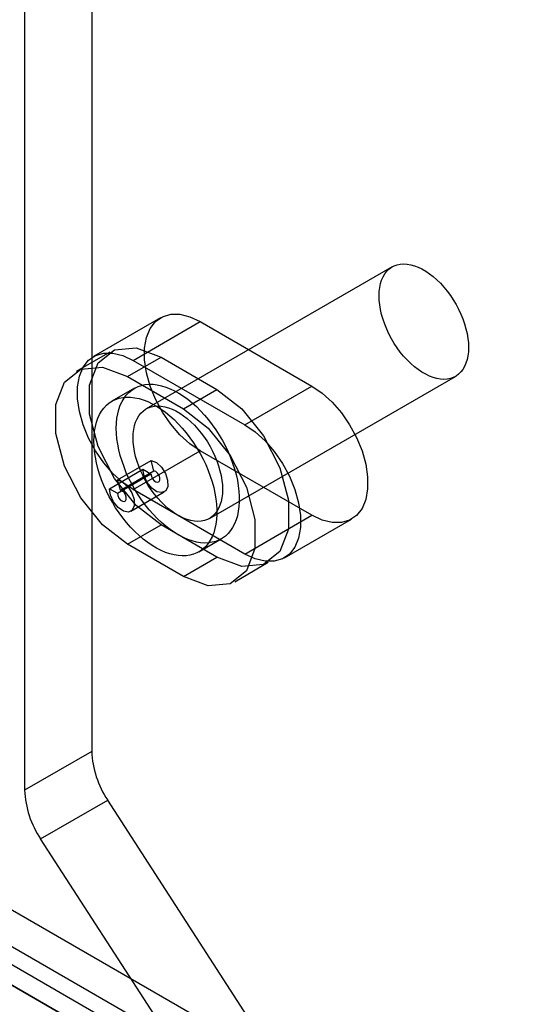
# Model space of a CAD drawing. Extents: x 0 to 420, y 0 to 297.
# Drawn here: x 365 to 368, y 83 to 89 of the extents above; entities that cross this region are included whole.
import ezdxf

# ---------------------------------------------------------------- set-up
doc = ezdxf.new("R2010")
doc.units = 0
doc.layers.get('0').update_dxf_attribs({"linetype": 'CONTINUOUS'})

msp = doc.modelspace()

# ---------------------------------------------------------------- linework, layer by layer
at = {"color": 7, "linetype": 'CONTINUOUS'}
for p, q in [((373.601488, 78.288456), (295.285569, 123.499273)), ((294.945597, 123.465608), (373.261515, 78.25479)), ((373.4515, 78.028641), (295.135581, 123.239459)), ((373.261515, 78.009828), (294.945597, 123.220646)), ((295.426429, 123.187939), (373.742348, 77.977121)), ((295.214297, 123.065478), (373.530216, 77.85466)), ((365.081911, 89.913202), (365.081911, 84.502024)), ((364.657647, 89.66828), (364.657647, 84.257102)), ((366.982035, 87.566279), (365.4264, 86.66823)), ((365.517825, 87.24468), (365.093561, 86.999757)), ((365.343541, 86.975003), (365.767805, 87.219926)), ((365.767805, 87.219926), (366.474912, 86.811722)), ((365.195344, 87.027613), (364.983212, 86.905152)), ((365.308185, 86.872972), (365.520318, 86.995433)), ((365.520318, 86.995433), (365.873871, 86.791331)), ((365.343541, 86.975003), (366.050648, 86.566799)), ((365.308185, 86.872972), (365.661739, 86.66887)), ((365.826367, 85.975391), (367.382002, 86.87344)), ((366.050648, 86.566799), (366.474912, 86.811722)), ((365.351406, 86.798137), (365.209985, 86.716496)), ((365.661739, 86.66887), (365.873871, 86.791331)), ((365.343541, 86.158462), (365.767805, 86.403385)), ((366.474912, 85.995181), (365.767805, 86.403385)), ((365.245744, 86.219282), (365.457876, 86.341744)), ((365.475288, 86.276446), (365.457876, 86.341744)), ((365.193634, 86.163427), (365.405766, 86.285888)), ((365.244546, 86.134036), (365.456678, 86.256498)), ((365.263156, 86.153985), (365.475288, 86.276446)), ((365.405766, 86.285888), (365.456678, 86.256498)), ((365.263156, 86.153985), (365.245744, 86.219282)), ((365.193634, 86.163427), (365.244546, 86.134036)), ((365.328826, 86.020711), (365.540958, 86.143172)), ((366.050648, 85.750258), (365.343541, 86.158462)), ((366.050648, 85.750258), (366.474912, 85.995181)), ((365.308185, 85.811469), (365.520318, 85.93393)), ((365.873871, 85.729828), (365.520318, 85.93393)), ((366.300627, 85.725504), (366.724891, 85.970427)), ((365.661739, 85.607367), (365.308185, 85.811469)), ((365.75994, 85.763843), (365.901361, 85.845483)), ((365.661739, 85.607367), (365.873871, 85.729828)), ((365.986712, 85.575187), (366.198845, 85.697648)), ((365.081911, 84.502024), (364.657647, 84.257102)), ((364.758682, 83.948573), (365.182946, 84.193495)), ((367.109792, 81.214111), (365.182946, 84.193495)), ((366.685528, 80.969189), (364.758682, 83.948573))]:
    msp.add_line(p, q, dxfattribs=at)
at = {"color": 7, "linetype": 'CONTINUOUS', "flags": 128}
for points in [[(366.899176, 87.383141), (366.900195, 87.410252), (366.903244, 87.435991), (366.908302, 87.460172), (366.915332, 87.482623), (366.924284, 87.50318), (366.935093, 87.521696), (366.947681, 87.538037), (366.961957, 87.552085), (366.977818, 87.56374), (366.995151, 87.572917), (367.013831, 87.57955), (367.033722, 87.583592), (367.054682, 87.585013), (367.076559, 87.583804), (367.099196, 87.579971), (367.122429, 87.573545), (367.146092, 87.56457), (367.170014, 87.553111), (367.194023, 87.539251), (367.217945, 87.52309), (367.241608, 87.504745), (367.264841, 87.484346), (367.287478, 87.462042), (367.309355, 87.437993), (367.330315, 87.412373), (367.350206, 87.385365), (367.368885, 87.357165), (367.386218, 87.327976), (367.40208, 87.298007), (367.416356, 87.267476), (367.428944, 87.236601), (367.439753, 87.205606), (367.448704, 87.174714), (367.455735, 87.144146), (367.460793, 87.114125), (367.463842, 87.084865), (367.464861, 87.056578), (367.463842, 87.029467), (367.460793, 87.003728), (367.455735, 86.979546), (367.448704, 86.957096), (367.439753, 86.936539), (367.428944, 86.918023), (367.416356, 86.901682), (367.40208, 86.887633), (367.386218, 86.875979), (367.368885, 86.866801), (367.350206, 86.860168), (367.330315, 86.856126), (367.309355, 86.854705), (367.287478, 86.855915), (367.264841, 86.859747), (367.241608, 86.866174), (367.217945, 86.875149), (367.194023, 86.886607), (367.170014, 86.900467), (367.146092, 86.916628), (367.122429, 86.934974), (367.099196, 86.955372), (367.076559, 86.977676), (367.054682, 87.001725), (367.033722, 87.027346), (367.013831, 87.054353), (366.995151, 87.082553), (366.977818, 87.111743), (366.961957, 87.141711), (366.947681, 87.172243), (366.935093, 87.203117), (366.924284, 87.234112), (366.915332, 87.265005), (366.908302, 87.295572), (366.903244, 87.325594), (366.900195, 87.354854), (366.899176, 87.383141)], [(365.767805, 86.403385), (365.70284, 86.44784), (365.640087, 86.504685), (365.581683, 86.571983), (365.529618, 86.647442), (365.485663, 86.728494), (365.451317, 86.812378), (365.427748, 86.896237), (365.41576, 86.977216), (365.41576, 87.052557), (365.427748, 87.119694), (365.451317, 87.176342), (365.485663, 87.22057), (365.529618, 87.250873), (365.581683, 87.26622), (365.640087, 87.266086), (365.70284, 87.250478), (365.767805, 87.219926)], [(365.520318, 85.93393), (365.363118, 86.056688), (365.22488, 86.228655), (365.122275, 86.429091), (365.067681, 86.633819), (365.067681, 86.818147), (365.122275, 86.959842), (365.22488, 87.041814), (365.363118, 87.054174), (365.520318, 86.995433)], [(365.343541, 86.158462), (365.278576, 86.202918), (365.215823, 86.259762), (365.157419, 86.32706), (365.105353, 86.40252), (365.061399, 86.483572), (365.027053, 86.567456), (365.003484, 86.651315), (364.991496, 86.732294), (364.991496, 86.807635), (365.003484, 86.874772), (365.027053, 86.931419), (365.061399, 86.975648), (365.105353, 87.005951), (365.157419, 87.021297), (365.215823, 87.021164), (365.278576, 87.005555), (365.343541, 86.975003)], [(365.308185, 85.811469), (365.150986, 85.934226), (365.012748, 86.106194), (364.910143, 86.30663), (364.855549, 86.511358), (364.855549, 86.695686), (364.910143, 86.837381), (365.012748, 86.919352), (365.150986, 86.931713), (365.308185, 86.872972)], [(365.237475, 86.546323), (365.238489, 86.578143), (365.241525, 86.608627), (365.246567, 86.637616), (365.25359, 86.664959), (365.262556, 86.690512), (365.27342, 86.714143), (365.286123, 86.735729), (365.3006, 86.755157), (365.316776, 86.772325), (365.334566, 86.787145), (365.353877, 86.799538), (365.374609, 86.809441), (365.396654, 86.816802), (365.419896, 86.821582), (365.444215, 86.823757), (365.469484, 86.823314), (365.495571, 86.820257), (365.522339, 86.814602), (365.549651, 86.806377), (365.577362, 86.795625), (365.605328, 86.782404), (365.633405, 86.766781), (365.661445, 86.748839), (365.689302, 86.72867), (365.716831, 86.706379), (365.743889, 86.682084), (365.770333, 86.655911), (365.796028, 86.627996), (365.820838, 86.598484), (365.844634, 86.56753), (365.867292, 86.535295), (365.888695, 86.501947), (365.90873, 86.46766), (365.927292, 86.432612), (365.944286, 86.396987), (365.959623, 86.360969), (365.973222, 86.324748), (365.985013, 86.288511), (365.994934, 86.252448), (366.002934, 86.216747), (366.00897, 86.181593), (366.013012, 86.14717), (366.015039, 86.113658), (366.015039, 86.081231), (366.013012, 86.050058), (366.00897, 86.020302), (366.002934, 85.992118), (365.994934, 85.965653), (365.985013, 85.941045), (365.973222, 85.918422), (365.959623, 85.897901), (365.944286, 85.879591), (365.927292, 85.863587), (365.90873, 85.849971), (365.888695, 85.838816), (365.867292, 85.830178), (365.844634, 85.824104), (365.820838, 85.820624), (365.796028, 85.819758), (365.770333, 85.821509), (365.743889, 85.825868), (365.716831, 85.832813), (365.689302, 85.842307), (365.661445, 85.854301), (365.633405, 85.868733), (365.605328, 85.885526), (365.577362, 85.904595), (365.549651, 85.925838), (365.522339, 85.949146), (365.495571, 85.974397), (365.469484, 86.001459), (365.444215, 86.030191), (365.419896, 86.060443), (365.396654, 86.092058), (365.374609, 86.124871), (365.353877, 86.158711), (365.334566, 86.193401), (365.316776, 86.228761), (365.3006, 86.264605), (365.286123, 86.300748), (365.27342, 86.337001), (365.262556, 86.373174), (365.25359, 86.40908), (365.246567, 86.444531), (365.241525, 86.479342), (365.238489, 86.513331), (365.237475, 86.546323)], [(366.474912, 86.811722), (366.539877, 86.767266), (366.60263, 86.710422), (366.661034, 86.643124), (366.713099, 86.567664), (366.757053, 86.486612), (366.7914, 86.402728), (366.814968, 86.318869), (366.826957, 86.23789), (366.826957, 86.162549), (366.814968, 86.095412), (366.7914, 86.038765), (366.757053, 85.994536), (366.713099, 85.964233), (366.661034, 85.948887), (366.60263, 85.94902), (366.539877, 85.964629), (366.474912, 85.995181)], [(365.096053, 86.464682), (365.097067, 86.496502), (365.100103, 86.526987), (365.105146, 86.555975), (365.112169, 86.583318), (365.121135, 86.608871), (365.131998, 86.632502), (365.144702, 86.654088), (365.159179, 86.673516), (365.175355, 86.690684), (365.193145, 86.705504), (365.212456, 86.717898), (365.233188, 86.727801), (365.255233, 86.735161), (365.278475, 86.739941), (365.302794, 86.742116), (365.328063, 86.741673), (365.354149, 86.738616), (365.380918, 86.732961), (365.408229, 86.724736), (365.43594, 86.713985), (365.463907, 86.700763), (365.491984, 86.68514), (365.520024, 86.667198), (365.547881, 86.647029), (365.57541, 86.624739), (365.602467, 86.600443), (365.628912, 86.57427), (365.654607, 86.546355), (365.679417, 86.516843), (365.703213, 86.485889), (365.725871, 86.453654), (365.747273, 86.420306), (365.767308, 86.386019), (365.785871, 86.350971), (365.802865, 86.315346), (365.818201, 86.279329), (365.831801, 86.243107), (365.843592, 86.20687), (365.853513, 86.170807), (365.861513, 86.135106), (365.867549, 86.099952), (365.871591, 86.065529), (365.873617, 86.032017), (365.873617, 85.99959), (365.871591, 85.968417), (365.867549, 85.938661), (365.861513, 85.910477), (365.853513, 85.884012), (365.843592, 85.859404), (365.831801, 85.836781), (365.818201, 85.816261), (365.802865, 85.797951), (365.785871, 85.781946), (365.767308, 85.768331), (365.747273, 85.757175), (365.725871, 85.748537), (365.703213, 85.742463), (365.679417, 85.738984), (365.654607, 85.738117), (365.628912, 85.739868), (365.602467, 85.744227), (365.57541, 85.751172), (365.547881, 85.760666), (365.520024, 85.77266), (365.491984, 85.787092), (365.463907, 85.803886), (365.43594, 85.822954), (365.408229, 85.844197), (365.380918, 85.867505), (365.354149, 85.892756), (365.328063, 85.919818), (365.302794, 85.94855), (365.278475, 85.978802), (365.255233, 86.010418), (365.233188, 86.043231), (365.212456, 86.07707), (365.193145, 86.11176), (365.175355, 86.14712), (365.159179, 86.182965), (365.144702, 86.219107), (365.131998, 86.25536), (365.121135, 86.291534), (365.112169, 86.327439), (365.105146, 86.36289), (365.100103, 86.397701), (365.097067, 86.431691), (365.096053, 86.464682)], [(365.873871, 86.791331), (366.03107, 86.668574), (366.169309, 86.496606), (366.271913, 86.296171), (366.326508, 86.091442), (366.326508, 85.907114), (366.271913, 85.765419), (366.169309, 85.683448), (366.03107, 85.671087), (365.873871, 85.729828)], [(365.343541, 86.485092), (365.34456, 86.512203), (365.347609, 86.537942), (365.352667, 86.562123), (365.359698, 86.584574), (365.368649, 86.605131), (365.379458, 86.623647), (365.392046, 86.639988), (365.406322, 86.654036), (365.422184, 86.665691), (365.439517, 86.674868), (365.458196, 86.681502), (365.478087, 86.685543), (365.499047, 86.686964), (365.520924, 86.685755), (365.543561, 86.681923), (365.566794, 86.675496), (365.590457, 86.666521), (365.614379, 86.655062), (365.638388, 86.641202), (365.66231, 86.625042), (365.685973, 86.606696), (365.709206, 86.586297), (365.731843, 86.563993), (365.75372, 86.539944), (365.77468, 86.514324), (365.794571, 86.487316), (365.813251, 86.459116), (365.830584, 86.429927), (365.846445, 86.399958), (365.860721, 86.369427), (365.873309, 86.338552), (365.884118, 86.307557), (365.89307, 86.276665), (365.9001, 86.246097), (365.905158, 86.216076), (365.908207, 86.186816), (365.909226, 86.158529), (365.908207, 86.131418), (365.905158, 86.105679), (365.9001, 86.081497), (365.89307, 86.059047), (365.884118, 86.03849), (365.873309, 86.019974), (365.860721, 86.003633), (365.846445, 85.989584), (365.830584, 85.97793), (365.813251, 85.968752), (365.794571, 85.962119), (365.77468, 85.958077), (365.75372, 85.956656), (365.731843, 85.957866), (365.709206, 85.961698), (365.685973, 85.968125), (365.66231, 85.9771), (365.638388, 85.988558), (365.614379, 86.002418), (365.590457, 86.018579), (365.566794, 86.036925), (365.543561, 86.057323), (365.520924, 86.079627), (365.499047, 86.103676), (365.478087, 86.129297), (365.458196, 86.156304), (365.439517, 86.184505), (365.422184, 86.213694), (365.406322, 86.243662), (365.392046, 86.274194), (365.379458, 86.305068), (365.368649, 86.336064), (365.359698, 86.366956), (365.352667, 86.397523), (365.347609, 86.427545), (365.34456, 86.456805), (365.343541, 86.485092)], [(365.661739, 86.66887), (365.818938, 86.546113), (365.957177, 86.374145), (366.059781, 86.173709), (366.114376, 85.968981), (366.114376, 85.784653), (366.059781, 85.642958), (365.957177, 85.560987), (365.818938, 85.548626), (365.661739, 85.607367)], [(366.050648, 86.566799), (366.115613, 86.522344), (366.178366, 86.465499), (366.236769, 86.398201), (366.288835, 86.322742), (366.332789, 86.24169), (366.367136, 86.157806), (366.390704, 86.073947), (366.402693, 85.992968), (366.402693, 85.917627), (366.390704, 85.85049), (366.367136, 85.793842), (366.332789, 85.749614), (366.288835, 85.719311), (366.236769, 85.703964), (366.178366, 85.704098), (366.115613, 85.719706), (366.050648, 85.750258)], [(365.457876, 86.341744), (365.490716, 86.328059), (365.522549, 86.298968), (365.547793, 86.259571), (365.562023, 86.216773), (365.562747, 86.178077), (365.549836, 86.150264), (365.525553, 86.13821), (365.494156, 86.144028), (365.461147, 86.166698), (365.432313, 86.202246), (365.412707, 86.244442), (365.405766, 86.285888)], [(365.456678, 86.256498), (365.459157, 86.241695), (365.466159, 86.226625), (365.476457, 86.21393), (365.488246, 86.205833), (365.499459, 86.203755), (365.508131, 86.20806), (365.512742, 86.217993), (365.512484, 86.231814), (365.507402, 86.247099), (365.498386, 86.261169), (365.487017, 86.271558), (365.475288, 86.276446)], [(365.245744, 86.219282), (365.278584, 86.205597), (365.310417, 86.176507), (365.335661, 86.13711), (365.349891, 86.094312), (365.350615, 86.055615), (365.337704, 86.027803), (365.313421, 86.015749), (365.282024, 86.021566), (365.249015, 86.044236), (365.220181, 86.079785), (365.200575, 86.12198), (365.193634, 86.163427)], [(365.244546, 86.134036), (365.247025, 86.119234), (365.254027, 86.104164), (365.264325, 86.091468), (365.276114, 86.083372), (365.287327, 86.081294), (365.295999, 86.085599), (365.30061, 86.095532), (365.300352, 86.109353), (365.29527, 86.124637), (365.286254, 86.138708), (365.274885, 86.149097), (365.263156, 86.153985)]]:
    msp.add_lwpolyline(points, dxfattribs=at)
at = {"color": 7, "linetype": 'CONTINUOUS'}
for centre in [(365.673311, 84.524884), (365.249047, 84.279962)]:
    msp.add_arc(centre, 0.591841, 182.2136105, 214.0508572, dxfattribs=at)

doc.saveas('drawing.dxf')
